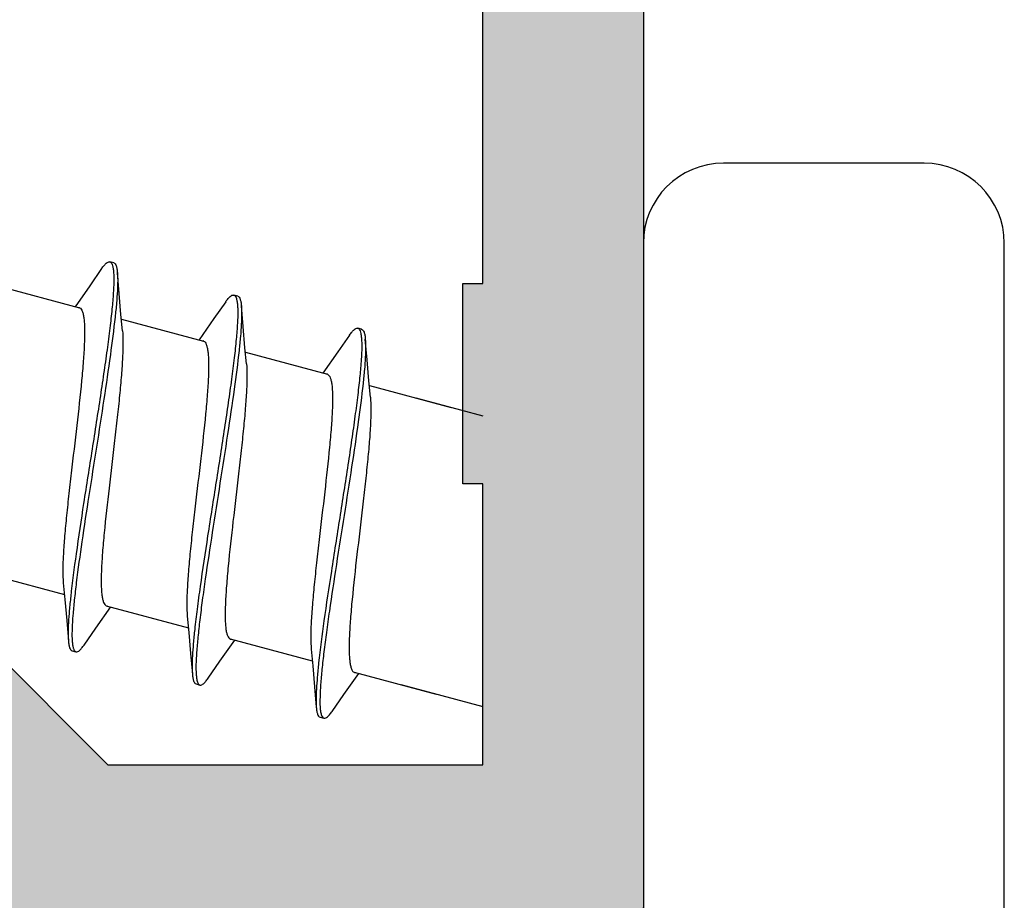
# Model space of a CAD drawing. Units: millimetres. Extents: x 340 to 5216, y 7009 to 11082.
# Drawn here: x 2619 to 2631, y 8685 to 8696 of the extents above; entities that cross this region are included whole.
import ezdxf
from ezdxf.enums import TextEntityAlignment as Align

# ---------------------------------------------------------------- set-up
doc = ezdxf.new("R2010")
doc.units = ezdxf.units.MM
for name, color, linetype in [('5', 41, 'Continuous'), ('a4pursom1', 7, 'Continuous'), ('Profiilinumerot', 7, 'Continuous'), ('R700E0000_BL3', 7, 'Continuous'), ('R700F0051_BL8', 7, 'Continuous'), ('Täyttö prof', 7, 'Continuous')]:
    doc.layers.add(name, color=color, linetype=linetype)
doc.styles.add('Profiilinumerot', font='arial.ttf', dxfattribs={"height": 2.5})

# ---------------------------------------------------------------- blocks, each defined once
blk = doc.blocks.new('14003')
at = {"layer": 'Täyttö prof'}
h = blk.add_hatch(color=256, dxfattribs=at)
h.dxf.hatch_style = 1
h.set_gradient(color1=(128, 128, 128), color2=(128, 128, 128))
h.paths.add_polyline_path([(29.5, -3, -0.414214), (30.5, -2), (32.4, -2), (32.4, -3.5, 0.414214), (33.9, -5), (34.55, -5, 1), (34.55, -3.7), (34.2, -3.7, -0.414214), (33.7, -3.2), (33.7, -2.5, -0.414214), (34.7, -1.5), (42.7, -1.5, -0.414214), (43.7, -2.5), (43.7, -3.2, -0.414214), (43.2, -3.7), (42.85, -3.7, 1), (42.85, -5), (45, -5), (45, 0), (0, 0), (0, -2, 0.414214), (0.5, -2.5, -0.414212), (1, -3), (1, -22.276), (1.916, -24.419), (1.215, -24.59), (1.215, -26.509), (1.803, -26.509), (4.33, -25.588), (4.33, -24.812), (3.38, -23.166), (3.38, -22.506), (7.58, -22.506), (7.58, -23.166), (6.63, -24.812), (8.428, -24.812), (10.737, -21), (18.823, -21, -0.414214), (20.823, -23), (20.823, -23.575, -0.414214), (20.523, -23.875), (19.823, -23.875, 1.130939), (20.066, -25.845), (23.87, -24.812), (22.92, -23.166), (22.92, -22.505), (27.12, -22.505), (27.12, -23.166), (26.17, -24.812), (26.17, -25.588), (28.697, -26.509), (29.285, -26.509), (29.285, -24.59), (28.584, -24.419), (29.5, -22.276), (29.5, -14)])
h.paths.add_polyline_path([(27.5, -14.5), (27.25, -14.5), (27.25, -17), (27.5, -17), (27.5, -20.5), (22.823, -20.5), (21.323, -19), (2.8, -19), (2.8, -17), (3.05, -17), (3.05, -14.5), (2.8, -14.5), (2.8, -6.5), (3.05, -6.5), (3.05, -4), (2.8, -4), (2.8, -2), (27.5, -2), (27.5, -4), (27.25, -4), (27.25, -6.5), (27.5, -6.5)], flags=16)
at = {"layer": 'a4pursom1'}
blk.add_lwpolyline([(29.5, -3), (29.5, -14), (29.5, -22.276), (28.584, -24.419), (29.285, -24.59), (29.285, -26.509), (28.697, -26.509), (26.17, -25.588), (26.17, -24.812), (27.12, -23.166), (27.12, -22.505), (22.92, -22.505), (22.92, -23.166), (23.87, -24.812), (20.066, -25.845, -1.130939), (19.823, -23.875), (20.523, -23.875, 0.414214), (20.823, -23.575), (20.823, -23, 0.414214), (18.823, -21), (10.737, -21), (8.428, -24.812), (6.63, -24.812)], format="xyb", dxfattribs=at)
blk.add_lwpolyline([(27.5, -20.5), (27.5, -17), (27.25, -17), (27.25, -14.5), (27.5, -14.5), (27.5, -6.5), (27.25, -6.5), (27.25, -4), (27.5, -4), (27.5, -2), (2.8, -2), (2.8, -4), (3.05, -4), (3.05, -6.5), (2.8, -6.5), (2.8, -14.5), (3.05, -14.5), (3.05, -17), (2.8, -17), (2.8, -19), (21.323, -19), (22.823, -20.5)], close=True, dxfattribs=at)
blk = doc.blocks.new('781231')
blk.add_blockref('14003', (0, 78))
at = {"layer": 'Profiilinumerot', "style": 'Profiilinumerot', "flags": 8}
blk.add_attdef('PROFIILINUMERO', text='', height=2.5, dxfattribs=at).set_placement((15.518, 66.981), align=Align.CENTER)
blk = doc.blocks.new('hahn')
at = {"layer": 'R700E0000_BL3', "color": 3, "linetype": 'Continuous'}
for p, q in [((2.897, 63.756), (2.849, 63.769)), ((2.747, 63.685), (2.599, 63.472)), ((1.448, 63.469), (2.47, 63.195)), ((2.599, 63.472), (2.415, 63.21)), ((4.443, 63.342), (4.394, 63.355)), ((4.293, 63.271), (4.147, 63.062)), ((2.993, 63.055), (4.015, 62.781)), ((4.147, 63.062), (3.961, 62.796)), ((5.838, 62.857), (5.693, 62.648)), ((5.988, 62.928), (5.94, 62.941)), ((4.539, 62.641), (5.561, 62.367)), ((5.693, 62.648), (5.506, 62.382)), ((6.084, 62.227), (7.106, 61.953)), ((6.664, 62.072), (7.5, 61.848)), ((1.26, 59.896), (2.282, 59.622)), ((2.675, 59.204), (2.86, 59.467)), ((2.805, 59.482), (3.828, 59.208)), ((2.528, 58.992), (2.675, 59.204)), ((4.221, 58.79), (4.406, 59.053)), ((4.351, 59.068), (5.373, 58.794)), ((2.378, 58.921), (2.426, 58.908)), ((4.074, 58.578), (4.221, 58.79)), ((5.766, 58.376), (5.951, 58.639)), ((5.896, 58.654), (6.919, 58.38)), ((3.924, 58.507), (3.972, 58.494)), ((6.476, 58.499), (7.5, 58.224)), ((5.619, 58.164), (5.766, 58.376)), ((5.469, 58.093), (5.517, 58.08))]:
    blk.add_line(p, q, dxfattribs=at)
for points in [[(3.007, 62.91), (2.988, 63.114), (2.965, 63.376), (2.943, 63.633)], [(4.552, 62.496), (4.533, 62.699), (4.51, 62.962), (4.489, 63.219)], [(6.098, 62.082), (6.079, 62.285), (6.056, 62.548), (6.034, 62.804)], [(2.269, 59.768), (2.288, 59.561), (2.311, 59.299), (2.332, 59.045)], [(3.814, 59.354), (3.833, 59.147), (3.856, 58.885), (3.878, 58.631)], [(5.36, 58.939), (5.379, 58.733), (5.402, 58.471), (5.423, 58.217)]]:
    blk.add_lwpolyline(points, dxfattribs=at)
for centre, radius, start, end in [((2.456, 63.163), 0.0375, 67.2942, 74.9352), ((2.456, 63.162), 0.0386, 64.5042, 67.3024), ((4.001, 62.749), 0.0375, 67.2942, 74.9352), ((4.001, 62.748), 0.0386, 64.5042, 67.3024), ((5.547, 62.334), 0.0375, 67.2942, 74.9352), ((5.547, 62.333), 0.0386, 64.5042, 67.3024), ((2.82, 59.516), 0.0386, 244.5042, 247.3024), ((2.819, 59.515), 0.0375, 247.2942, 254.9352), ((3.38, 59.11), 1.003, 182.1588, 183.6526), ((4.365, 59.102), 0.0386, 244.5042, 247.3024), ((4.365, 59.101), 0.0375, 247.2942, 254.9352), ((5.911, 58.688), 0.0386, 244.5042, 247.3024), ((5.91, 58.687), 0.0375, 247.2942, 254.9352), ((5.602, 58.158), 0.122, 201.3383, 203.3589)]:
    blk.add_arc(centre, radius, start, end, dxfattribs=at)
for points, knots in [([(2.872, 63.748), (2.877, 63.739), (2.885, 63.716), (2.893, 63.675), (2.897, 63.624), (2.899, 63.533), (2.894, 63.393), (2.878, 63.196), (2.852, 62.963), (2.818, 62.698), (2.777, 62.406), (2.73, 62.094), (2.68, 61.767), (2.61, 61.32), (2.523, 60.774), (2.432, 60.163), (2.38, 59.776), (2.361, 59.598)], [0, 0, 0, 0, 0.007341, 0.017135, 0.029515, 0.044507, 0.082178, 0.129607, 0.185934, 0.250078, 0.320778, 0.396633, 0.47613, 0.55768, 0.720404, 0.871847, 1, 1, 1, 1]), ([(2.747, 63.685), (2.757, 63.699), (2.771, 63.718), (2.791, 63.74), (2.811, 63.759), (2.834, 63.773), (2.849, 63.769)], [0, 0, 0, 0, 0.371588, 0.524415, 0.656044, 1, 1, 1, 1]), ([(2.849, 63.769), (2.854, 63.768), (2.863, 63.762), (2.869, 63.753), (2.872, 63.748)], [0, 0, 0, 0, 0.44912, 1, 1, 1, 1]), ([(2.897, 63.756), (2.912, 63.752), (2.925, 63.729), (2.933, 63.702), (2.939, 63.673), (2.942, 63.649), (2.943, 63.633)], [0, 0, 0, 0, 0.343955, 0.475613, 0.628462, 1, 1, 1, 1]), ([(2.943, 63.633), (2.946, 63.6), (2.948, 63.524), (2.943, 63.399), (2.932, 63.247), (2.921, 63.138), (2.914, 63.08)], [0, 0, 0, 0, 0.178883, 0.406774, 0.681503, 1, 1, 1, 1]), ([(4.293, 63.271), (4.302, 63.285), (4.316, 63.304), (4.337, 63.326), (4.357, 63.345), (4.379, 63.359), (4.394, 63.355)], [0, 0, 0, 0, 0.371554, 0.524392, 0.656042, 1, 1, 1, 1]), ([(4.394, 63.355), (4.399, 63.354), (4.407, 63.349), (4.413, 63.341), (4.416, 63.337)], [0, 0, 0, 0, 0.456336, 1, 1, 1, 1]), ([(4.443, 63.342), (4.458, 63.338), (4.47, 63.315), (4.478, 63.288), (4.485, 63.259), (4.487, 63.235), (4.489, 63.219)], [0, 0, 0, 0, 0.34396, 0.475601, 0.628432, 1, 1, 1, 1]), ([(4.416, 63.337), (4.421, 63.329), (4.429, 63.307), (4.437, 63.268), (4.442, 63.217), (4.445, 63.128), (4.44, 62.989), (4.424, 62.794), (4.399, 62.562), (4.365, 62.297), (4.324, 62.006), (4.278, 61.693), (4.227, 61.365), (4.157, 60.917), (4.07, 60.369), (3.99, 59.839), (3.938, 59.449), (3.916, 59.271), (3.907, 59.186)], [0, 0, 0, 0, 0.007037, 0.016509, 0.028579, 0.043279, 0.080447, 0.12749, 0.183553, 0.247554, 0.318228, 0.394162, 0.47383, 0.555629, 0.719006, 0.871183, 0.939205, 1, 1, 1, 1]), ([(4.489, 63.219), (4.491, 63.185), (4.493, 63.11), (4.488, 62.984), (4.477, 62.832), (4.466, 62.723), (4.46, 62.664)], [0, 0, 0, 0, 0.178795, 0.406675, 0.681437, 1, 1, 1, 1]), ([(2.472, 63.197), (2.479, 63.193), (2.493, 63.18), (2.508, 63.151), (2.519, 63.111), (2.527, 63.059), (2.532, 62.997), (2.535, 62.923), (2.534, 62.839), (2.53, 62.708), (2.518, 62.523), (2.488, 62.184), (2.436, 61.718), (2.379, 61.238), (2.335, 60.852), (2.306, 60.58), (2.283, 60.331), (2.267, 60.111), (2.261, 59.927), (2.264, 59.816), (2.269, 59.768)], [0, 0, 0, 0, 0.006919, 0.016002, 0.027932, 0.042955, 0.061126, 0.082403, 0.106694, 0.133856, 0.196102, 0.267505, 0.429732, 0.602587, 0.686966, 0.766803, 0.839877, 0.904177, 0.95799, 1, 1, 1, 1]), ([(2.914, 63.08), (2.897, 62.922), (2.853, 62.581), (2.773, 62.042), (2.682, 61.457), (2.588, 60.865), (2.502, 60.303), (2.442, 59.868), (2.406, 59.561), (2.388, 59.371), (2.378, 59.211), (2.376, 59.115), (2.378, 59.072)], [0, 0, 0, 0, 0.11743, 0.255182, 0.404507, 0.555875, 0.699621, 0.826589, 0.881219, 0.928778, 0.968553, 1, 1, 1, 1]), ([(3.007, 62.91), (3.011, 62.862), (3.014, 62.751), (3.008, 62.567), (2.993, 62.347), (2.97, 62.097), (2.941, 61.825), (2.897, 61.439), (2.839, 60.96), (2.787, 60.494), (2.757, 60.154), (2.745, 59.969), (2.741, 59.838), (2.741, 59.754), (2.743, 59.681), (2.749, 59.618), (2.757, 59.567), (2.768, 59.527), (2.782, 59.498), (2.796, 59.484), (2.803, 59.481)], [0, 0, 0, 0, 0.04201, 0.095823, 0.160123, 0.233196, 0.313034, 0.397412, 0.570268, 0.732495, 0.803898, 0.866144, 0.893306, 0.917597, 0.938874, 0.957045, 0.972068, 0.983998, 0.993081, 1, 1, 1, 1]), ([(5.968, 62.91), (5.972, 62.9), (5.979, 62.874), (5.985, 62.83), (5.989, 62.775), (5.99, 62.681), (5.983, 62.537), (5.966, 62.337), (5.939, 62.102), (5.904, 61.836), (5.863, 61.545), (5.8, 61.123), (5.714, 60.577), (5.612, 59.929), (5.521, 59.326), (5.471, 58.944), (5.452, 58.769)], [0, 0, 0, 0, 0.00815, 0.018767, 0.031935, 0.047656, 0.086571, 0.13493, 0.191865, 0.256303, 0.327004, 0.402597, 0.562498, 0.723566, 0.873268, 1, 1, 1, 1]), ([(5.838, 62.857), (5.848, 62.871), (5.862, 62.89), (5.882, 62.912), (5.902, 62.931), (5.925, 62.945), (5.94, 62.941)], [0, 0, 0, 0, 0.371596, 0.524427, 0.656038, 1, 1, 1, 1]), ([(5.94, 62.941), (5.946, 62.939), (5.958, 62.93), (5.965, 62.918), (5.968, 62.91)], [0, 0, 0, 0, 0.430288, 1, 1, 1, 1]), ([(5.988, 62.928), (6.003, 62.924), (6.016, 62.901), (6.024, 62.874), (6.03, 62.845), (6.033, 62.821), (6.034, 62.804)], [0, 0, 0, 0, 0.343948, 0.475608, 0.628473, 1, 1, 1, 1]), ([(4.018, 62.782), (4.025, 62.779), (4.039, 62.766), (4.053, 62.737), (4.064, 62.696), (4.072, 62.645), (4.078, 62.582), (4.08, 62.509), (4.08, 62.425), (4.076, 62.294), (4.064, 62.109), (4.034, 61.769), (3.982, 61.304), (3.924, 60.824), (3.88, 60.438), (3.851, 60.166), (3.828, 59.917), (3.813, 59.697), (3.807, 59.512), (3.81, 59.402), (3.814, 59.354)], [0, 0, 0, 0, 0.006919, 0.016002, 0.027932, 0.042955, 0.061126, 0.082403, 0.106694, 0.133856, 0.196102, 0.267505, 0.429732, 0.602587, 0.686966, 0.766803, 0.839877, 0.904177, 0.95799, 1, 1, 1, 1]), ([(6.034, 62.804), (6.037, 62.771), (6.039, 62.696), (6.034, 62.571), (6.023, 62.419), (6.012, 62.31), (6.005, 62.252)], [0, 0, 0, 0, 0.178897, 0.406783, 0.681516, 1, 1, 1, 1]), ([(4.46, 62.664), (4.442, 62.504), (4.397, 62.155), (4.315, 61.605), (4.222, 61.009), (4.127, 60.408), (4.053, 59.921), (4.002, 59.557), (3.971, 59.315), (3.947, 59.099), (3.93, 58.913), (3.922, 58.759), (3.922, 58.667), (3.925, 58.627)], [0, 0, 0, 0, 0.118967, 0.258651, 0.409862, 0.562604, 0.706775, 0.772634, 0.83287, 0.886504, 0.932677, 0.970679, 1, 1, 1, 1]), ([(4.552, 62.496), (4.557, 62.447), (4.56, 62.337), (4.553, 62.152), (4.538, 61.933), (4.515, 61.683), (4.486, 61.411), (4.442, 61.025), (4.385, 60.545), (4.333, 60.08), (4.303, 59.74), (4.291, 59.555), (4.287, 59.424), (4.286, 59.34), (4.289, 59.267), (4.294, 59.204), (4.302, 59.153), (4.313, 59.113), (4.328, 59.084), (4.342, 59.07), (4.349, 59.067)], [0, 0, 0, 0, 0.04201, 0.095823, 0.160123, 0.233196, 0.313034, 0.397412, 0.570268, 0.732495, 0.803898, 0.866144, 0.893306, 0.917597, 0.938874, 0.957045, 0.972068, 0.983998, 0.993081, 1, 1, 1, 1]), ([(5.563, 62.368), (5.57, 62.365), (5.584, 62.352), (5.599, 62.322), (5.61, 62.282), (5.618, 62.231), (5.623, 62.168), (5.625, 62.095), (5.625, 62.011), (5.621, 61.88), (5.609, 61.695), (5.579, 61.355), (5.527, 60.89), (5.47, 60.41), (5.426, 60.024), (5.397, 59.752), (5.374, 59.503), (5.358, 59.283), (5.352, 59.098), (5.355, 58.988), (5.36, 58.939)], [0, 0, 0, 0, 0.006919, 0.016002, 0.027932, 0.042955, 0.061126, 0.082403, 0.106694, 0.133856, 0.196102, 0.267505, 0.429732, 0.602587, 0.686966, 0.766803, 0.839877, 0.904177, 0.95799, 1, 1, 1, 1]), ([(6.005, 62.252), (5.988, 62.092), (5.943, 61.746), (5.862, 61.198), (5.769, 60.606), (5.674, 60.007), (5.6, 59.521), (5.549, 59.158), (5.518, 58.915), (5.493, 58.699), (5.476, 58.511), (5.468, 58.355), (5.468, 58.262), (5.47, 58.222)], [0, 0, 0, 0, 0.118464, 0.257567, 0.408238, 0.560607, 0.704686, 0.770633, 0.831061, 0.88499, 0.931564, 0.970075, 1, 1, 1, 1]), ([(6.098, 62.082), (6.102, 62.033), (6.105, 61.923), (6.099, 61.738), (6.084, 61.518), (6.061, 61.269), (6.032, 60.997), (5.988, 60.611), (5.93, 60.131), (5.878, 59.666), (5.848, 59.326), (5.836, 59.141), (5.832, 59.01), (5.832, 58.926), (5.834, 58.853), (5.84, 58.79), (5.848, 58.739), (5.859, 58.699), (5.873, 58.669), (5.887, 58.656), (5.894, 58.653)], [0, 0, 0, 0, 0.04201, 0.095823, 0.160123, 0.233196, 0.313034, 0.397412, 0.570268, 0.732495, 0.803898, 0.866144, 0.893306, 0.917597, 0.938874, 0.957045, 0.972068, 0.983998, 0.993081, 1, 1, 1, 1]), ([(2.361, 59.598), (2.355, 59.54), (2.344, 59.43), (2.332, 59.279), (2.328, 59.153), (2.329, 59.078), (2.332, 59.045)], [0, 0, 0, 0, 0.318508, 0.593264, 0.821143, 1, 1, 1, 1]), ([(3.907, 59.186), (3.9, 59.128), (3.889, 59.018), (3.878, 58.866), (3.873, 58.739), (3.875, 58.664), (3.878, 58.631)], [0, 0, 0, 0, 0.31861, 0.593415, 0.821274, 1, 1, 1, 1]), ([(2.332, 59.045), (2.334, 59.028), (2.336, 59.004), (2.342, 58.975), (2.35, 58.949), (2.363, 58.925), (2.378, 58.921)], [0, 0, 0, 0, 0.37155, 0.524419, 0.656048, 1, 1, 1, 1]), ([(2.379, 59.046), (2.381, 59.029), (2.383, 58.997), (2.389, 58.967), (2.393, 58.954)], [0, 0, 0, 0, 0.56158, 1, 1, 1, 1]), ([(2.393, 58.954), (2.394, 58.952), (2.396, 58.945), (2.399, 58.937), (2.402, 58.933)], [0, 0, 0, 0, 0.272111, 1, 1, 1, 1]), ([(2.402, 58.933), (2.405, 58.927), (2.411, 58.916), (2.421, 58.91), (2.426, 58.908)], [0, 0, 0, 0, 0.557121, 1, 1, 1, 1]), ([(2.426, 58.908), (2.442, 58.904), (2.464, 58.918), (2.484, 58.937), (2.504, 58.959), (2.519, 58.979), (2.528, 58.992)], [0, 0, 0, 0, 0.343955, 0.47557, 0.628433, 1, 1, 1, 1]), ([(5.452, 58.769), (5.446, 58.71), (5.435, 58.601), (5.423, 58.45), (5.419, 58.325), (5.42, 58.25), (5.423, 58.217)], [0, 0, 0, 0, 0.318455, 0.593178, 0.821072, 1, 1, 1, 1]), ([(3.878, 58.631), (3.879, 58.614), (3.882, 58.59), (3.888, 58.561), (3.896, 58.534), (3.909, 58.511), (3.924, 58.507)], [0, 0, 0, 0, 0.37158, 0.524432, 0.656041, 1, 1, 1, 1]), ([(3.925, 58.627), (3.926, 58.62), (3.928, 58.595), (3.931, 58.57), (3.935, 58.553)], [0, 0, 0, 0, 0.285096, 1, 1, 1, 1]), ([(3.935, 58.553), (3.937, 58.545), (3.941, 58.531), (3.949, 58.513), (3.959, 58.5), (3.968, 58.495), (3.972, 58.494)], [0, 0, 0, 0, 0.335469, 0.605167, 0.819633, 1, 1, 1, 1]), ([(3.972, 58.494), (3.987, 58.49), (4.01, 58.504), (4.03, 58.523), (4.05, 58.545), (4.064, 58.564), (4.074, 58.578)], [0, 0, 0, 0, 0.343949, 0.475591, 0.628462, 1, 1, 1, 1]), ([(5.423, 58.217), (5.424, 58.2), (5.427, 58.176), (5.433, 58.147), (5.441, 58.12), (5.454, 58.097), (5.469, 58.093)], [0, 0, 0, 0, 0.371529, 0.524397, 0.656053, 1, 1, 1, 1]), ([(5.47, 58.222), (5.471, 58.201), (5.475, 58.164), (5.483, 58.128), (5.488, 58.114)], [0, 0, 0, 0, 0.577131, 1, 1, 1, 1]), ([(5.49, 58.11), (5.493, 58.103), (5.5, 58.09), (5.512, 58.082), (5.517, 58.08)], [0, 0, 0, 0, 0.567746, 1, 1, 1, 1]), ([(5.517, 58.08), (5.533, 58.076), (5.555, 58.09), (5.575, 58.109), (5.595, 58.131), (5.61, 58.15), (5.619, 58.164)], [0, 0, 0, 0, 0.343961, 0.47557, 0.628408, 1, 1, 1, 1])]:
    blk.add_open_spline(points, degree=3, knots=knots, dxfattribs=at)
for points in [[(2.455, 63.2), (2.458, 63.2), (2.462, 63.2), (2.466, 63.199)], [(4, 62.786), (4.004, 62.786), (4.008, 62.786), (4.011, 62.785)], [(5.546, 62.372), (5.549, 62.372), (5.553, 62.372), (5.557, 62.371)], [(2.81, 59.479), (2.813, 59.478), (2.817, 59.477), (2.821, 59.477)], [(4.355, 59.064), (4.359, 59.064), (4.363, 59.063), (4.366, 59.063)], [(5.901, 58.65), (5.904, 58.649), (5.908, 58.649), (5.912, 58.649)]]:
    blk.add_open_spline(points, degree=3, dxfattribs=at)
at = {"layer": 'R700F0051_BL8', "color": 3, "linetype": 'Continuous'}
for p, q in [((13, 65), (10.5, 65)), ((9.5, 64), (9.5, 13.5)), ((14, 8.8), (14, 64))]:
    blk.add_line(p, q, dxfattribs=at)
for centre, start, end in [((10.5, 64), 90, 180), ((13, 64), 0, 90)]:
    blk.add_arc(centre, 1, start, end, dxfattribs=at)
blk = doc.blocks.new('LK78_Det_23.1')
blk.add_blockref('781231', (-3, 0))
at = {"layer": '5'}
blk.add_blockref('hahn', (17, 0), dxfattribs=at)

msp = doc.modelspace()

# ---------------------------------------------------------------- block references
msp.add_blockref('LK78_Det_23.1', (2599.864, 8629.297))

doc.saveas('drawing.dxf')
